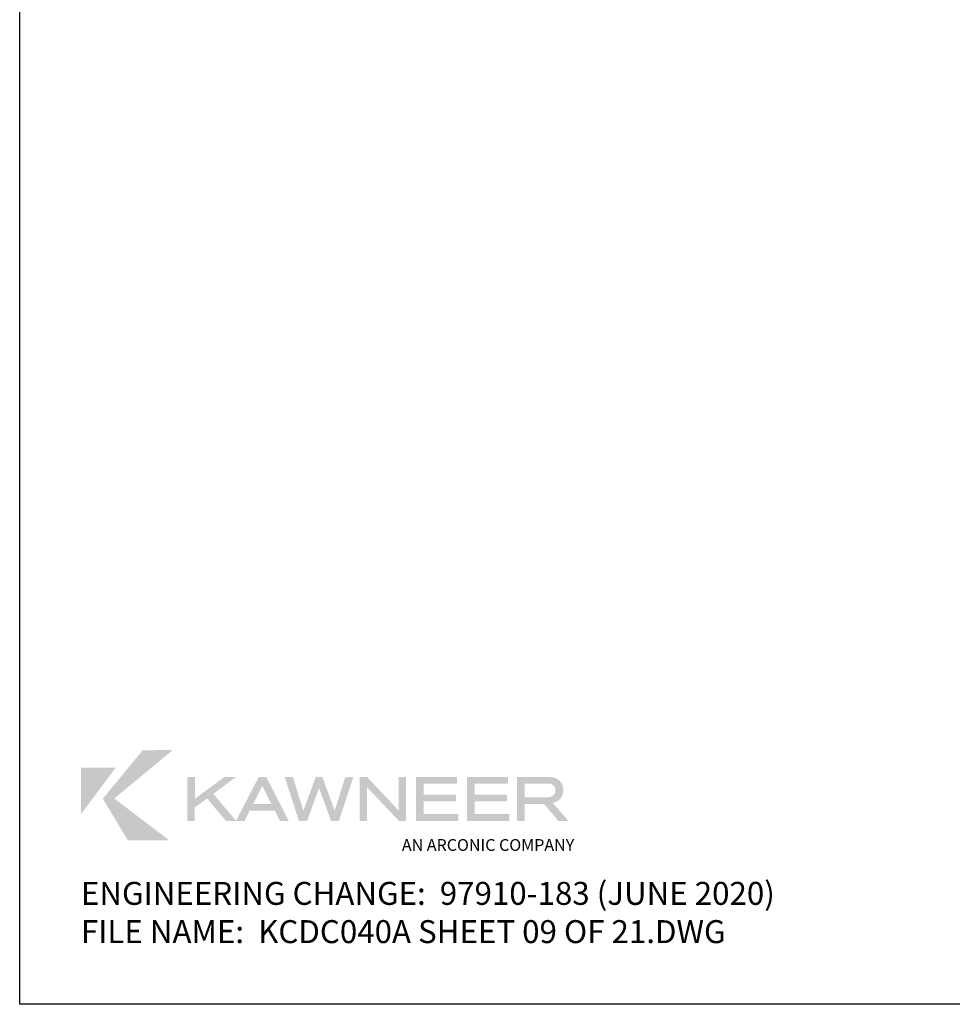
# Model space of a CAD drawing. Extents: x 0 to 95.7, y 0 to 61.4.
# Drawn here: x 0 to 15.2, y 0 to 16.1 of the extents above; entities that cross this region are included whole.
import ezdxf

# ---------------------------------------------------------------- set-up
doc = ezdxf.new("R2010")
doc.units = 0
doc.header["$LTSCALE"] = 0.5
doc.header["$MEASUREMENT"] = 0
doc.layers.get('0').update_dxf_attribs({"color": 4, "linetype": 'CONTINUOUS'})
for name, color, linetype in [('FORMAT', 7, 'CONTINUOUS'), ('Kawneer Logo-English', 7, 'CONTINUOUS'), ('TEXT', 3, 'CONTINUOUS')]:
    doc.layers.add(name, color=color, linetype=linetype)
doc.styles.get("Standard").update_dxf_attribs({"font": 'arial.ttf'})

# ---------------------------------------------------------------- blocks, each defined once
blk = doc.blocks.new('Kawneer Logo English')
at = {"layer": 'Kawneer Logo-English'}
for points in [[(0.2706, 0.0336), (0.2688, 0.035), (0.2633, 0.0391), (0.255, 0.0454), (0.2442, 0.0536), (0.2314, 0.0633), (0.2173, 0.0741), (0.202, 0.0857), (0.1863, 0.0976), (0.1706, 0.1096), (0.1553, 0.1211), (0.1411, 0.132), (0.1285, 0.1417), (0.1176, 0.15), (0.1094, 0.1563), (0.1041, 0.1604), (0.1023, 0.1619), (0.1044, 0.1637), (0.1101, 0.1683), (0.1189, 0.1757), (0.1304, 0.1851), (0.1439, 0.1963), (0.159, 0.2087), (0.1751, 0.2221), (0.1917, 0.2359), (0.2083, 0.2496), (0.2244, 0.2628), (0.2395, 0.2753), (0.253, 0.2864), (0.2644, 0.2959), (0.2731, 0.3031), (0.2788, 0.3078), (0.2808, 0.3095), (0.2799, 0.3095), (0.277, 0.3096), (0.2725, 0.3096), (0.2666, 0.3096), (0.2597, 0.3096), (0.252, 0.3096), (0.2438, 0.3096), (0.2352, 0.3096), (0.2267, 0.3096), (0.2184, 0.3095), (0.2106, 0.3095), (0.2037, 0.3095), (0.1979, 0.3095), (0.1933, 0.3095), (0.1904, 0.3095), (0.1894, 0.3095), (0.188, 0.3078), (0.1841, 0.303), (0.1781, 0.2958), (0.1702, 0.2862), (0.161, 0.2751), (0.1507, 0.2625), (0.1396, 0.2491), (0.1283, 0.2352), (0.1169, 0.2214), (0.1059, 0.208), (0.0955, 0.1955), (0.0863, 0.1843), (0.0785, 0.1748), (0.0724, 0.1675), (0.0686, 0.1627), (0.0672, 0.1612), (0.068, 0.1597), (0.0704, 0.1556), (0.0743, 0.1493), (0.0791, 0.1412), (0.0849, 0.1315), (0.0913, 0.1208), (0.0982, 0.1092), (0.1053, 0.0973), (0.1124, 0.0855), (0.1193, 0.0739), (0.1257, 0.0632), (0.1315, 0.0535), (0.1364, 0.0454), (0.1402, 0.0391), (0.1426, 0.035), (0.1435, 0.0336)], [(0.0002, 0.2564), (0, 0.1137), (0.0012, 0.1153), (0.0046, 0.1197), (0.0099, 0.1268), (0.0167, 0.136), (0.0248, 0.1468), (0.0339, 0.1588), (0.0435, 0.1717), (0.0535, 0.185), (0.0634, 0.1984), (0.073, 0.2112), (0.0821, 0.2234), (0.0902, 0.2342), (0.097, 0.2433), (0.1022, 0.2503), (0.1057, 0.2549), (0.1069, 0.2565)], [(0.8092, 0.2278), (0.7789, 0.1309), (0.7782, 0.1288), (0.7776, 0.127), (0.7771, 0.1253), (0.7767, 0.1238), (0.7764, 0.1249), (0.7761, 0.126), (0.7759, 0.1268), (0.7758, 0.1272), (0.7756, 0.128), (0.7751, 0.1292), (0.774, 0.1323), (0.7721, 0.1373), (0.7698, 0.1436), (0.7671, 0.1512), (0.764, 0.1596), (0.7606, 0.1686), (0.7573, 0.1779), (0.7539, 0.1872), (0.7506, 0.1962), (0.7475, 0.2046), (0.7448, 0.2122), (0.7424, 0.2185), (0.7406, 0.2235), (0.7395, 0.2266), (0.7391, 0.2278), (0.7191, 0.2278), (0.6843, 0.1336), (0.6832, 0.1306), (0.6824, 0.1282), (0.6817, 0.1261), (0.6812, 0.1241), (0.6809, 0.1251), (0.6805, 0.1262), (0.6802, 0.1273), (0.6799, 0.1287), (0.6795, 0.1298), (0.6785, 0.1329), (0.677, 0.1378), (0.675, 0.1442), (0.6726, 0.1516), (0.67, 0.16), (0.6672, 0.169), (0.6643, 0.1782), (0.6614, 0.1875), (0.6586, 0.1964), (0.656, 0.2047), (0.6536, 0.2123), (0.6516, 0.2186), (0.6501, 0.2235), (0.6491, 0.2266), (0.6488, 0.2278), (0.6238, 0.2278), (0.6676, 0.0927), (0.6923, 0.0927), (0.726, 0.1855), (0.727, 0.1883), (0.7278, 0.1906), (0.7285, 0.1928), (0.729, 0.1947), (0.7299, 0.1922), (0.7307, 0.1894), (0.7318, 0.1863), (0.7331, 0.1827), (0.7655, 0.0927), (0.7896, 0.0927), (0.8341, 0.2278), (0.8306, 0.2278)], [(0.9726, 0.2278), (0.9726, 0.1355), (0.973, 0.1265), (0.973, 0.1255), (0.9731, 0.1238), (0.9717, 0.1254), (0.9711, 0.1263), (0.9642, 0.1339), (0.8756, 0.2278), (0.853, 0.2278), (0.853, 0.0927), (0.8757, 0.0927), (0.8757, 0.1928), (0.8757, 0.1931), (0.8756, 0.194), (0.8755, 0.1953), (0.8754, 0.1968), (0.8756, 0.1965), (0.8757, 0.1963), (0.8765, 0.1955), (0.8782, 0.1936), (0.8798, 0.1918), (0.8805, 0.1909), (0.8816, 0.1898), (0.8845, 0.1867), (0.8892, 0.1819), (0.8952, 0.1756), (0.9021, 0.1681), (0.91, 0.1598), (0.9184, 0.151), (0.9272, 0.1418), (0.9358, 0.1326), (0.9442, 0.1237), (0.9521, 0.1154), (0.9591, 0.108), (0.965, 0.1017), (0.9696, 0.0969), (0.9726, 0.0938), (0.9736, 0.0927), (0.9952, 0.0927), (0.9952, 0.2278), (0.9927, 0.2278)], [(1.0494, 0.1526), (1.0512, 0.1526), (1.0549, 0.1526), (1.0602, 0.1526), (1.0668, 0.1526), (1.0744, 0.1526), (1.0827, 0.1526), (1.0915, 0.1526), (1.1006, 0.1526), (1.1095, 0.1526), (1.1182, 0.1526), (1.1262, 0.1526), (1.1334, 0.1526), (1.1396, 0.1526), (1.1442, 0.1526), (1.1472, 0.1526), (1.1482, 0.1526), (1.1482, 0.173), (1.1472, 0.173), (1.1442, 0.173), (1.1396, 0.173), (1.1335, 0.173), (1.1262, 0.173), (1.1182, 0.173), (1.1095, 0.173), (1.1006, 0.173), (1.0915, 0.173), (1.0827, 0.173), (1.0744, 0.173), (1.0668, 0.173), (1.0602, 0.173), (1.0549, 0.173), (1.0512, 0.173), (1.0494, 0.173), (1.0494, 0.1754), (1.0494, 0.1794), (1.0494, 0.1844), (1.0494, 0.1899), (1.0494, 0.1953), (1.0494, 0.2003), (1.0494, 0.2043), (1.0494, 0.2067), (1.0512, 0.2067), (1.055, 0.2067), (1.0605, 0.2067), (1.0672, 0.2067), (1.075, 0.2067), (1.0835, 0.2067), (1.0925, 0.2067), (1.1019, 0.2067), (1.1111, 0.2067), (1.12, 0.2067), (1.1283, 0.2067), (1.1356, 0.2067), (1.1419, 0.2067), (1.1466, 0.2067), (1.1497, 0.2067), (1.1508, 0.2067), (1.1508, 0.2278), (1.1483, 0.2278), (1.0259, 0.2278), (1.0259, 0.0927), (1.1556, 0.0927), (1.1556, 0.1137), (1.1545, 0.1137), (1.1512, 0.1137), (1.1462, 0.1137), (1.1397, 0.1137), (1.1319, 0.1137), (1.1232, 0.1137), (1.1139, 0.1137), (1.1043, 0.1137), (1.0945, 0.1137), (1.0851, 0.1137), (1.0761, 0.1137), (1.0679, 0.1137), (1.0609, 0.1137), (1.0552, 0.1137), (1.0513, 0.1137), (1.0494, 0.1137), (1.0494, 0.1164), (1.0494, 0.1209), (1.0494, 0.1267), (1.0494, 0.1331), (1.0494, 0.1395), (1.0494, 0.1453), (1.0494, 0.1499)], [(1.2056, 0.1526), (1.2075, 0.1526), (1.2112, 0.1526), (1.2165, 0.1526), (1.223, 0.1526), (1.2306, 0.1526), (1.239, 0.1526), (1.2478, 0.1526), (1.2568, 0.1526), (1.2658, 0.1526), (1.2744, 0.1526), (1.2826, 0.1526), (1.2897, 0.1526), (1.2958, 0.1526), (1.3005, 0.1526), (1.3035, 0.1526), (1.3045, 0.1526), (1.3045, 0.173), (1.3035, 0.173), (1.3005, 0.173), (1.2958, 0.173), (1.2897, 0.173), (1.2826, 0.173), (1.2744, 0.173), (1.2658, 0.173), (1.2568, 0.173), (1.2478, 0.173), (1.239, 0.173), (1.2306, 0.173), (1.223, 0.173), (1.2165, 0.173), (1.2112, 0.173), (1.2075, 0.173), (1.2056, 0.173), (1.2056, 0.1754), (1.2056, 0.1794), (1.2056, 0.1844), (1.2056, 0.1899), (1.2056, 0.1953), (1.2056, 0.2003), (1.2056, 0.2043), (1.2056, 0.2067), (1.2075, 0.2067), (1.2113, 0.2067), (1.2167, 0.2067), (1.2234, 0.2067), (1.2313, 0.2067), (1.2397, 0.2067), (1.2489, 0.2067), (1.2581, 0.2067), (1.2674, 0.2067), (1.2762, 0.2067), (1.2845, 0.2067), (1.2919, 0.2067), (1.2981, 0.2067), (1.3029, 0.2067), (1.306, 0.2067), (1.3071, 0.2067), (1.3071, 0.2278), (1.3046, 0.2278), (1.1822, 0.2278), (1.1822, 0.0927), (1.3119, 0.0927), (1.3119, 0.1137), (1.3107, 0.1137), (1.3075, 0.1137), (1.3024, 0.1137), (1.2959, 0.1137), (1.2882, 0.1137), (1.2795, 0.1137), (1.2702, 0.1137), (1.2605, 0.1137), (1.2508, 0.1137), (1.2413, 0.1137), (1.2324, 0.1137), (1.2242, 0.1137), (1.2172, 0.1137), (1.2115, 0.1137), (1.2076, 0.1137), (1.2056, 0.1137), (1.2056, 0.1164), (1.2056, 0.1209), (1.2056, 0.1267), (1.2056, 0.1331), (1.2056, 0.1395), (1.2056, 0.1453), (1.2056, 0.1499)]]:
    blk.add_hatch(color=256, dxfattribs=at).paths.add_polyline_path(points)
h = blk.add_hatch(color=256, dxfattribs=at)
h.paths.add_polyline_path([(0.527, 0.1446), (0.529, 0.1487), (0.5323, 0.1552), (0.5365, 0.1634), (0.541, 0.1723), (0.5453, 0.1808), (0.5491, 0.1882), (0.5516, 0.1932), (0.5526, 0.1952), (0.5528, 0.1958), (0.5534, 0.1971), (0.5542, 0.199), (0.555, 0.2013), (0.5555, 0.2001), (0.5561, 0.1989), (0.5567, 0.1975), (0.5575, 0.1959), (0.5583, 0.1943), (0.5606, 0.1896), (0.564, 0.1829), (0.568, 0.1749), (0.5724, 0.1662), (0.5766, 0.1578), (0.5803, 0.1503), (0.5831, 0.1446), (0.5791, 0.1446), (0.5725, 0.1446), (0.5642, 0.1446), (0.555, 0.1446), (0.5459, 0.1446), (0.5376, 0.1446), (0.5311, 0.1446)], flags=16)
h.paths.add_polyline_path([(0.5657, 0.2278), (0.5444, 0.2278), (0.4748, 0.0934), (0.473, 0.0956), (0.47, 0.0991), (0.4661, 0.1037), (0.4616, 0.1091), (0.4563, 0.1153), (0.4507, 0.122), (0.4448, 0.1291), (0.4387, 0.1362), (0.4327, 0.1433), (0.4269, 0.1502), (0.4215, 0.1567), (0.4165, 0.1626), (0.4123, 0.1675), (0.4089, 0.1715), (0.4065, 0.1744), (0.4053, 0.1758), (0.4067, 0.1769), (0.4094, 0.1789), (0.4132, 0.1817), (0.4179, 0.1852), (0.4232, 0.1891), (0.4291, 0.1935), (0.4353, 0.1982), (0.4416, 0.2029), (0.4479, 0.2076), (0.454, 0.2121), (0.4596, 0.2163), (0.4646, 0.22), (0.4689, 0.2232), (0.4721, 0.2256), (0.4743, 0.2272), (0.475, 0.2278), (0.4674, 0.2278), (0.4396, 0.2278), (0.4386, 0.227), (0.4359, 0.2251), (0.4318, 0.2221), (0.4264, 0.2181), (0.4201, 0.2133), (0.4129, 0.208), (0.4051, 0.2023), (0.397, 0.1963), (0.3889, 0.1904), (0.3809, 0.1845), (0.3733, 0.1788), (0.3663, 0.1737), (0.3602, 0.1691), (0.355, 0.1654), (0.3513, 0.1626), (0.3491, 0.161), (0.3491, 0.1631), (0.3491, 0.1663), (0.3491, 0.1703), (0.3491, 0.175), (0.3491, 0.1802), (0.3491, 0.1858), (0.3491, 0.1917), (0.3491, 0.1975), (0.3491, 0.2033), (0.3491, 0.2088), (0.3491, 0.214), (0.3491, 0.2185), (0.3491, 0.2223), (0.3491, 0.2252), (0.3491, 0.2271), (0.3491, 0.2278), (0.3258, 0.2278), (0.3258, 0.0927), (0.3487, 0.0927), (0.3487, 0.0944), (0.3487, 0.0988), (0.3487, 0.1052), (0.3487, 0.1126), (0.3487, 0.12), (0.3487, 0.1267), (0.3487, 0.1318), (0.3487, 0.1343), (0.3507, 0.1357), (0.3549, 0.1388), (0.3605, 0.1429), (0.3669, 0.1476), (0.3733, 0.1523), (0.3792, 0.1566), (0.3837, 0.1599), (0.3862, 0.1618), (0.3873, 0.1604), (0.3895, 0.1578), (0.3925, 0.1542), (0.3965, 0.1495), (0.4009, 0.1443), (0.4058, 0.1384), (0.4109, 0.1322), (0.4162, 0.126), (0.4216, 0.1196), (0.4266, 0.1137), (0.4313, 0.108), (0.4355, 0.1029), (0.4391, 0.0987), (0.4418, 0.0955), (0.4436, 0.0934), (0.4442, 0.0927), (0.4743, 0.0927), (0.4754, 0.0927), (0.5008, 0.0927), (0.5015, 0.094), (0.5032, 0.0973), (0.5055, 0.1021), (0.5083, 0.1077), (0.5111, 0.1135), (0.5137, 0.1186), (0.5157, 0.1226), (0.5167, 0.1248), (0.518, 0.1248), (0.5207, 0.1248), (0.5246, 0.1248), (0.5296, 0.1248), (0.5353, 0.1248), (0.5415, 0.1248), (0.5482, 0.1248), (0.5551, 0.1248), (0.562, 0.1248), (0.5688, 0.1248), (0.575, 0.1248), (0.5807, 0.1248), (0.5856, 0.1248), (0.5896, 0.1248), (0.5923, 0.1248), (0.5936, 0.1248), (0.5946, 0.1226), (0.5966, 0.1186), (0.5992, 0.1135), (0.602, 0.1077), (0.6048, 0.1021), (0.6071, 0.0973), (0.6088, 0.094), (0.6094, 0.0927), (0.6364, 0.0927), (0.5672, 0.2278)])
h = blk.add_hatch(color=256, dxfattribs=at)
h.paths.add_polyline_path([(1.3584, 0.1651), (1.3584, 0.168), (1.3584, 0.1729), (1.3584, 0.1792), (1.3584, 0.1862), (1.3584, 0.1931), (1.3584, 0.1995), (1.3584, 0.2044), (1.3584, 0.2072), (1.3599, 0.2072), (1.3627, 0.2072), (1.3664, 0.2072), (1.3711, 0.2072), (1.3764, 0.2072), (1.3823, 0.2072), (1.3883, 0.2072), (1.3946, 0.2072), (1.4008, 0.2072), (1.4067, 0.2072), (1.4123, 0.2072), (1.4173, 0.2072), (1.4214, 0.2072), (1.4245, 0.2072), (1.4266, 0.2072), (1.4273, 0.2072), (1.431, 0.2071), (1.4343, 0.2069), (1.4359, 0.2067), (1.4374, 0.2064), (1.4389, 0.2061), (1.4404, 0.2056), (1.4417, 0.2051), (1.443, 0.2045), (1.4442, 0.2037), (1.4454, 0.2029), (1.4466, 0.2018), (1.4476, 0.2007), (1.4486, 0.1993), (1.4495, 0.1978), (1.4504, 0.1961), (1.4511, 0.1945), (1.4516, 0.193), (1.452, 0.1914), (1.4522, 0.19), (1.4524, 0.1887), (1.4524, 0.1875), (1.4525, 0.1863), (1.4524, 0.1845), (1.4522, 0.1828), (1.4519, 0.181), (1.4514, 0.1794), (1.4508, 0.1779), (1.4501, 0.1765), (1.4493, 0.1751), (1.4483, 0.1737), (1.447, 0.1723), (1.4457, 0.1711), (1.4443, 0.17), (1.4428, 0.169), (1.4412, 0.1682), (1.4396, 0.1675), (1.4379, 0.1669), (1.4361, 0.1665), (1.4342, 0.166), (1.4324, 0.1657), (1.4304, 0.1655), (1.4285, 0.1654), (1.4244, 0.1652), (1.4202, 0.1651), (1.4177, 0.1651), (1.4111, 0.1651), (1.4018, 0.1651), (1.391, 0.1651), (1.38, 0.1651), (1.37, 0.1651), (1.3623, 0.1651)], flags=16)
h.paths.add_polyline_path([(1.4438, 0.1486), (1.4469, 0.1492), (1.4495, 0.1499), (1.4519, 0.1506), (1.454, 0.1515), (1.4559, 0.1522), (1.4576, 0.153), (1.4591, 0.154), (1.4606, 0.1549), (1.4621, 0.1558), (1.4634, 0.1569), (1.4647, 0.158), (1.4659, 0.1591), (1.467, 0.1602), (1.468, 0.1613), (1.4689, 0.1626), (1.4699, 0.1637), (1.4706, 0.1649), (1.4715, 0.1662), (1.4721, 0.1674), (1.4728, 0.1686), (1.4733, 0.1699), (1.4738, 0.1711), (1.4743, 0.1724), (1.4747, 0.1737), (1.4754, 0.1761), (1.4758, 0.1785), (1.4762, 0.1808), (1.4765, 0.1831), (1.4766, 0.1851), (1.4767, 0.1871), (1.4766, 0.1889), (1.4765, 0.1906), (1.4764, 0.1924), (1.4761, 0.1941), (1.4758, 0.1958), (1.4756, 0.1974), (1.4751, 0.199), (1.4746, 0.2006), (1.4742, 0.2021), (1.4735, 0.2036), (1.473, 0.2051), (1.4722, 0.2065), (1.4715, 0.2079), (1.4706, 0.2092), (1.4698, 0.2105), (1.4689, 0.2118), (1.4679, 0.213), (1.4669, 0.2141), (1.4658, 0.2154), (1.4647, 0.2164), (1.4635, 0.2174), (1.4622, 0.2184), (1.461, 0.2194), (1.4596, 0.2203), (1.4583, 0.2211), (1.4568, 0.222), (1.4554, 0.2227), (1.4538, 0.2234), (1.4523, 0.224), (1.4507, 0.2246), (1.4491, 0.2251), (1.4473, 0.2256), (1.4452, 0.2262), (1.4433, 0.2265), (1.4411, 0.2269), (1.4389, 0.2272), (1.4364, 0.2274), (1.4335, 0.2276), (1.43, 0.2277), (1.4261, 0.2278), (1.426, 0.2278), (1.3349, 0.2278), (1.3349, 0.0927), (1.3586, 0.0927), (1.3586, 0.0947), (1.3586, 0.1001), (1.3586, 0.108), (1.3586, 0.117), (1.3586, 0.1263), (1.3586, 0.1348), (1.3586, 0.1413), (1.3586, 0.1448), (1.3623, 0.1448), (1.3694, 0.1448), (1.3787, 0.1448), (1.389, 0.1448), (1.3993, 0.1448), (1.4082, 0.1448), (1.4147, 0.1448), (1.4177, 0.1448), (1.4201, 0.142), (1.4252, 0.136), (1.4323, 0.1276), (1.4403, 0.1181), (1.4482, 0.1087), (1.455, 0.1006), (1.4599, 0.0948), (1.4618, 0.0927), (1.4925, 0.0927), (1.4907, 0.0948), (1.4856, 0.1005), (1.4785, 0.1088), (1.4701, 0.1183), (1.4615, 0.1282), (1.4536, 0.1373), (1.4474, 0.1445)])
at = {"layer": 'Kawneer Logo-English', "insert": (1.5101, 0.0373), "char_height": 0.036, "attachment_point": 3}
blk.add_mtext_dynamic_manual_height_columns('{\\fArial TUR|b0|i0|c0|p34;\\T1.05;AN ARCONIC COMPANY}', width=0.61259, gutter_width=1, heights=[0], dxfattribs=at)

msp = doc.modelspace()

# ---------------------------------------------------------------- linework, layer by layer
at = {"layer": 'FORMAT'}
msp.add_lwpolyline([(95.706, 0), (0, 0), (0, 61.445)], dxfattribs=at)

# ---------------------------------------------------------------- block references
at = {"xscale": 5.337000000000001, "yscale": 5.337000000000001, "zscale": 5.337000000000001}
msp.add_blockref('Kawneer Logo English', (1, 2.5), dxfattribs=at)

# ---------------------------------------------------------------- texts
at = {"layer": 'TEXT', "insert": (1, 2), "char_height": 0.375, "attachment_point": 1}
msp.add_mtext_dynamic_manual_height_columns('ENGINEERING CHANGE:  97910-183 (JUNE 2020)\\PFILE NAME:  KCDC040A SHEET 09 OF 21.DWG', width=15.45719, gutter_width=1.25, heights=[0], dxfattribs=at)

doc.saveas('drawing.dxf')
